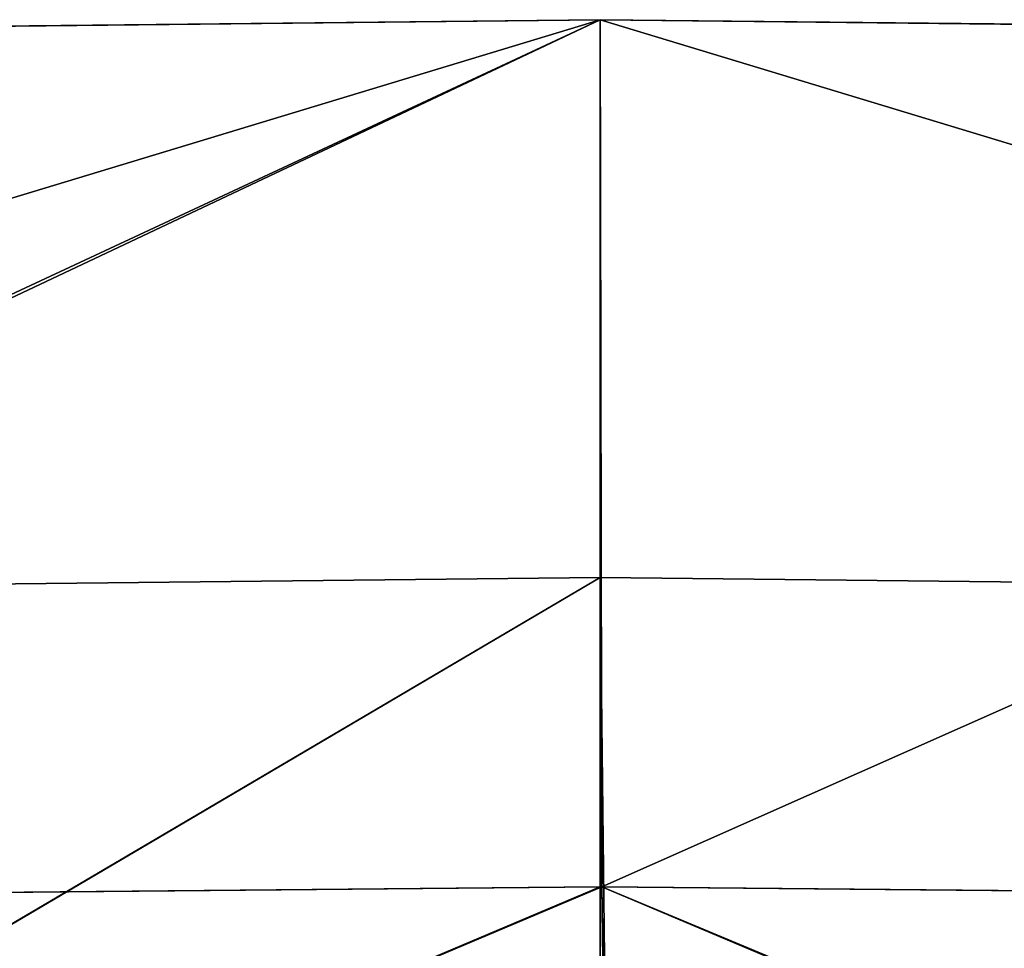
# Model space of a CAD drawing. Units: inches. Extents: x 0 to 204, y 0 to 264.
# Drawn here: x 97 to 98, y 160 to 160 of the extents above; entities that cross this region are included whole.
import ezdxf

# ---------------------------------------------------------------- set-up
doc = ezdxf.new("R2010")
doc.units = ezdxf.units.IN
doc.header["$MEASUREMENT"] = 0
doc.layers.add('MESH', color=7, linetype='Continuous')
doc.layers.add('STRUCTURE', color=7, linetype='Continuous')

# ---------------------------------------------------------------- blocks, each defined once
blk = doc.blocks.new('Agrupar_8')
at = {"layer": 'STRUCTURE'}
for p, q in [((7.76342, 1.51366, 1.99599), (6.46512, 1.49967, 2.00477)), ((7.76342, 1.51366, 1.99599), (7.76342, 1.13617)), ((7.76342, 1.51366, 1.99599), (7.76342, 0.92677, 2.00223)), ((9.06172, 1.49967, 2.00477), (7.76342, 1.51366, 1.99599)), ((7.76342, 1.13617), (6.46512, 1.12218, 0.00878)), ((7.76342, 1.13617), (7.76342, 0.40539, 0.00777)), ((9.06172, 1.12218, 0.00878), (7.76342, 1.13617)), ((6.48959, 0.91511, 2.01082), (7.76342, 0.92677, 2.00223)), ((7.76342, 0.92677, 2.00223), (7.76455, 0.92679, 2.00223)), ((7.76455, 0.92679, 2.00223), (7.77182, 0.40549, 0.00783)), ((7.76455, 0.92679, 2.00223), (9.03943, 0.91512, 2.01084))]:
    blk.add_line(p, q, dxfattribs=at)
mesh = blk.add_polyface(dxfattribs=at)
corners = [(6.4725, 0.91458, 2.01094), (6.46512, 1.49967, 2.00477), (6.44634, 1.49902, 2.0049), (7.76342, 1.51366, 1.99599), (6.48959, 0.91511, 2.01082), (7.76342, 0.92677, 2.00223)]
mesh.append_faces([[corners[k] for k in face] for face in [(0, 1, 2), (3, 4, 5)]], dxfattribs={"vtx0": -1})
mesh.append_faces([[corners[k] for k in face] for face in [(1, 0, 3)]], dxfattribs={"vtx0": -1, "vtx1": -1})
mesh.append_faces([[corners[k] for k in face] for face in [(3, 0, 4)]], dxfattribs={"vtx0": -1, "vtx2": -1})
mesh = blk.add_polyface(dxfattribs=at)
corners = [(6.46512, 1.12218, 0.00878), (7.76342, 1.51366, 1.99599), (7.76342, 1.13617), (6.46512, 1.49967, 2.00477)]
mesh.append_faces([[corners[k] for k in face] for face in [(0, 1, 2), (1, 0, 3)]], dxfattribs={"vtx0": -1})
mesh = blk.add_polyface(dxfattribs=at)
corners = [(7.76455, 0.92679, 2.00223), (7.76342, 1.51366, 1.99599), (7.76342, 0.92677, 2.00223), (9.06172, 1.49967, 2.00477), (9.03943, 0.91512, 2.01084), (9.05435, 0.91466, 2.01094), (9.0805, 1.49902, 2.0049)]
mesh.append_faces([[corners[k] for k in face] for face in [(0, 1, 2), (3, 5, 6)]], dxfattribs={"vtx0": -1})
mesh.append_faces([[corners[k] for k in face] for face in [(1, 0, 3)]], dxfattribs={"vtx0": -1, "vtx1": -1})
mesh.append_faces([[corners[k] for k in face] for face in [(3, 0, 4), (3, 4, 5)]], dxfattribs={"vtx0": -1, "vtx2": -1})
mesh = blk.add_polyface(dxfattribs=at)
corners = [(7.76342, 1.51366, 1.99599), (9.06172, 1.12218, 0.00878), (7.76342, 1.13617), (9.06172, 1.49967, 2.00477)]
mesh.append_faces([[corners[k] for k in face] for face in [(0, 1, 2), (1, 0, 3)]], dxfattribs={"vtx0": -1})
mesh = blk.add_polyface(dxfattribs=at)
corners = [(6.46512, 1.12218, 0.00878), (6.49581, 0.39376, 0.01633), (6.46321, 1.12212, 0.0088), (7.76342, 1.13617), (6.49687, 0.3938, 0.01632), (7.76342, 0.40539, 0.00777)]
mesh.append_faces([[corners[k] for k in face] for face in [(0, 1, 2), (4, 3, 5)]], dxfattribs={"vtx0": -1})
mesh.append_faces([[corners[k] for k in face] for face in [(1, 3, 4)]], dxfattribs={"vtx0": -1, "vtx1": -1})
mesh.append_faces([[corners[k] for k in face] for face in [(1, 0, 3)]], dxfattribs={"vtx0": -1, "vtx2": -1})
mesh = blk.add_polyface(dxfattribs=at)
corners = [(7.76342, 1.13617), (7.77182, 0.40549, 0.00783), (7.76342, 0.40539, 0.00777), (9.06172, 1.12218, 0.00878), (9.03104, 0.39397, 0.01633), (9.06363, 1.12212, 0.0088)]
mesh.append_faces([[corners[k] for k in face] for face in [(0, 1, 2), (4, 3, 5)]], dxfattribs={"vtx0": -1})
mesh.append_faces([[corners[k] for k in face] for face in [(1, 3, 4)]], dxfattribs={"vtx0": -1, "vtx1": -1})
mesh.append_faces([[corners[k] for k in face] for face in [(1, 0, 3)]], dxfattribs={"vtx0": -1, "vtx2": -1})
mesh = blk.add_polyface(dxfattribs=at)
corners = [(7.77182, 0.40549, 0.00783), (6.49687, 0.3938, 0.01632), (7.76342, 0.40539, 0.00777), (7.76455, 0.92679, 2.00223), (7.76342, 0.92677, 2.00223), (6.48959, 0.91511, 2.01082)]
mesh.append_faces([[corners[k] for k in face] for face in [(0, 1, 2)]], dxfattribs={"vtx0": -1})
mesh.append_faces([[corners[k] for k in face] for face in [(1, 0, 3), (1, 3, 4)]], dxfattribs={"vtx0": -1, "vtx2": -1})
mesh.append_faces([[corners[k] for k in face] for face in [(5, 1, 4)]], dxfattribs={"vtx1": -1})
mesh = blk.add_polyface(dxfattribs=at)
corners = [(9.03104, 0.39397, 0.01633), (7.76455, 0.92679, 2.00223), (7.77182, 0.40549, 0.00783), (9.0467, 0.39388, 0.01664), (9.03943, 0.91512, 2.01084)]
mesh.append_faces([[corners[k] for k in face] for face in [(0, 1, 2), (1, 3, 4)]], dxfattribs={"vtx0": -1})
mesh.append_faces([[corners[k] for k in face] for face in [(1, 0, 3)]], dxfattribs={"vtx0": -1, "vtx2": -1})
blk = doc.blocks.new('571-N')
at = {"color": 1, "true_color": 0xff0000, "xscale": 0.9992564709518446, "yscale": 1.004308765025056}
blk.add_blockref('Agrupar_8', (0.99212, 17.97132, 40.18869), dxfattribs=at)

msp = doc.modelspace()

# ---------------------------------------------------------------- block references
at = {"layer": 'MESH'}
msp.add_blockref('571-N', (88.89627, 140.79817), dxfattribs=at)

doc.saveas('drawing.dxf')
